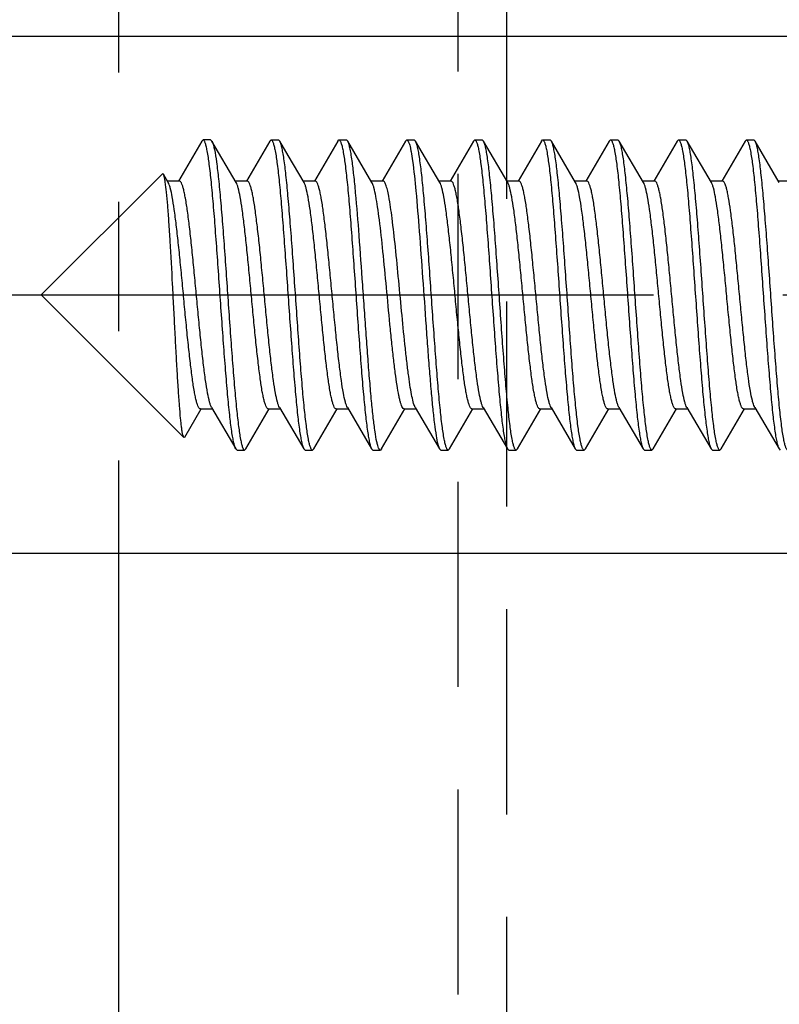
# Model space of a CAD drawing. Extents: x 0 to 2054, y 0 to 1455.
# Drawn here: x 243 to 254, y 663 to 678 of the extents above; entities that cross this region are included whole.
import ezdxf

# ---------------------------------------------------------------- set-up
doc = ezdxf.new("R2010")
doc.units = 0
doc.header["$MEASUREMENT"] = 0
doc.linetypes.add('CENTER', pattern=[2, 1.25, -0.25, 0.25, -0.25])
doc.linetypes.add('HIDDEN2', pattern=[4.7625, 3.175, -1.5875])
doc.layers.get('0').update_dxf_attribs({"linetype": 'CONTINUOUS'})
for name, color, linetype in [('1300Device', 7, 'CONTINUOUS'), ('トリムレバーハンドル', 7, 'CONTINUOUS'), ('中心線', 4, 'CENTER'), ('寸法', 6, 'CONTINUOUS')]:
    doc.layers.add(name, color=color, linetype=linetype)

# ---------------------------------------------------------------- blocks, each defined once
blk = doc.blocks.new('zw$F104')
at = {"layer": '1300Device', "linetype": 'HIDDEN2'}
for p, q in [((5.25, -124.743), (5.25, -1.391)), ((6, -126.716), (6, -1.59))]:
    blk.add_line(p, q, dxfattribs=at)
blk = doc.blocks.new('zw$CD46')
at = {"layer": 'トリムレバーハンドル'}
for p, q in [((44.75, 113), (0.25, 113)), ((44.75, 105), (0.25, 105))]:
    blk.add_line(p, q, dxfattribs=at)
blk = doc.blocks.new('zw$E404')
at = {"layer": '1300Device'}
for p, q in [((-31.515, 2.383), (-31.876, 1.764)), ((-31.495, 2.4), (-31.515, 2.383)), ((-31.38, 2.4), (-31.495, 2.4)), ((-31.38, 2.4), (-31.36, 2.383)), ((-30.985, 1.741), (-31.36, 2.383)), ((-30.465, 2.383), (-30.826, 1.764)), ((-30.465, 2.383), (-30.445, 2.4)), ((-30.445, 2.4), (-30.33, 2.4)), ((-30.31, 2.383), (-30.33, 2.4)), ((-29.415, 2.383), (-29.776, 1.764)), ((-29.415, 2.383), (-29.395, 2.4)), ((-29.395, 2.4), (-29.28, 2.4)), ((-29.26, 2.383), (-29.28, 2.4)), ((-28.885, 1.741), (-29.26, 2.383)), ((-28.365, 2.383), (-28.726, 1.764)), ((-28.365, 2.383), (-28.345, 2.4)), ((-28.345, 2.4), (-28.23, 2.4)), ((-28.21, 2.383), (-28.23, 2.4)), ((-27.835, 1.741), (-28.21, 2.383)), ((-27.315, 2.383), (-27.676, 1.764)), ((-27.315, 2.383), (-27.295, 2.4)), ((-27.295, 2.4), (-27.18, 2.4)), ((-27.16, 2.383), (-27.18, 2.4)), ((-26.785, 1.741), (-27.16, 2.383)), ((-26.265, 2.383), (-26.626, 1.764)), ((-26.265, 2.383), (-26.245, 2.4)), ((-26.245, 2.4), (-26.13, 2.4)), ((-26.11, 2.383), (-26.13, 2.4)), ((-25.735, 1.741), (-26.11, 2.383)), ((-25.215, 2.383), (-25.576, 1.764)), ((-25.215, 2.383), (-25.195, 2.4)), ((-25.195, 2.4), (-25.08, 2.4)), ((-25.06, 2.383), (-25.08, 2.4)), ((-24.685, 1.741), (-25.06, 2.383)), ((-24.165, 2.383), (-24.526, 1.764)), ((-24.165, 2.383), (-24.145, 2.4)), ((-24.145, 2.4), (-24.03, 2.4)), ((-24.01, 2.383), (-24.03, 2.4)), ((-23.635, 1.741), (-24.01, 2.383)), ((-23.115, 2.383), (-23.476, 1.764)), ((-23.115, 2.383), (-23.095, 2.4)), ((-23.095, 2.4), (-22.98, 2.4)), ((-22.96, 2.383), (-22.98, 2.4)), ((-22.585, 1.741), (-22.96, 2.383)), ((-34, 0), (-32.126, 1.874)), ((-32.11, 1.868), (-32.126, 1.874)), ((-32.035, 1.741), (-32.11, 1.868)), ((-31.863, 1.764), (-32.049, 1.764)), ((-30.812, 1.764), (-30.999, 1.764)), ((-29.763, 1.764), (-29.949, 1.764)), ((-28.713, 1.764), (-28.899, 1.764)), ((-27.663, 1.764), (-27.849, 1.764)), ((-26.613, 1.764), (-26.799, 1.764)), ((-25.563, 1.764), (-25.749, 1.764)), ((-24.513, 1.764), (-24.699, 1.764)), ((-23.463, 1.764), (-23.649, 1.764)), ((-22.413, 1.764), (-22.599, 1.764)), ((-34, 0), (-31.793, -2.207)), ((-31.779, -2.202), (-31.524, -1.764)), ((-31.538, -1.764), (-31.351, -1.764)), ((-31.365, -1.741), (-30.99, -2.383)), ((-30.835, -2.383), (-30.474, -1.764)), ((-30.488, -1.764), (-30.301, -1.764)), ((-30.315, -1.741), (-29.94, -2.383)), ((-29.785, -2.383), (-29.424, -1.764)), ((-29.438, -1.764), (-29.251, -1.764)), ((-29.265, -1.741), (-28.89, -2.383)), ((-28.735, -2.383), (-28.374, -1.764)), ((-28.388, -1.764), (-28.201, -1.764)), ((-28.215, -1.741), (-27.84, -2.383)), ((-27.685, -2.383), (-27.324, -1.764)), ((-27.338, -1.764), (-27.151, -1.764)), ((-27.165, -1.741), (-26.79, -2.383)), ((-26.635, -2.383), (-26.274, -1.764)), ((-26.288, -1.764), (-26.101, -1.764)), ((-26.115, -1.741), (-25.74, -2.383)), ((-25.585, -2.383), (-25.224, -1.764)), ((-25.238, -1.764), (-25.051, -1.764)), ((-25.065, -1.741), (-24.69, -2.383)), ((-24.535, -2.383), (-24.174, -1.764)), ((-24.188, -1.764), (-24.001, -1.764)), ((-24.015, -1.741), (-23.64, -2.383)), ((-23.485, -2.383), (-23.124, -1.764)), ((-23.138, -1.764), (-22.951, -1.764)), ((-22.965, -1.741), (-22.59, -2.383)), ((-31.779, -2.202), (-31.793, -2.207)), ((-30.97, -2.4), (-30.99, -2.383)), ((-30.97, -2.4), (-30.855, -2.4)), ((-30.835, -2.383), (-30.855, -2.4)), ((-29.94, -2.383), (-29.92, -2.4)), ((-29.92, -2.4), (-29.805, -2.4)), ((-29.785, -2.383), (-29.805, -2.4)), ((-28.89, -2.383), (-28.87, -2.4)), ((-28.87, -2.4), (-28.755, -2.4)), ((-28.735, -2.383), (-28.755, -2.4)), ((-27.84, -2.383), (-27.82, -2.4)), ((-27.82, -2.4), (-27.705, -2.4)), ((-27.685, -2.383), (-27.705, -2.4)), ((-26.79, -2.383), (-26.77, -2.4)), ((-26.77, -2.4), (-26.655, -2.4)), ((-26.635, -2.383), (-26.655, -2.4)), ((-25.74, -2.383), (-25.72, -2.4)), ((-25.72, -2.4), (-25.605, -2.4)), ((-25.585, -2.383), (-25.605, -2.4)), ((-24.69, -2.383), (-24.67, -2.4)), ((-24.67, -2.4), (-24.555, -2.4)), ((-24.535, -2.383), (-24.555, -2.4)), ((-23.64, -2.383), (-23.62, -2.4)), ((-23.62, -2.4), (-23.505, -2.4)), ((-23.485, -2.383), (-23.505, -2.4)), ((-22.59, -2.383), (-22.57, -2.4))]:
    blk.add_line(p, q, dxfattribs=at)
blk.add_lwpolyline([(-29.935, 1.741), (-30.181, 2.161), (-30.31, 2.383)], dxfattribs=at)
for points, knots in [([(-30.99, -2.383), (-30.997, -2.371), (-31.009, -2.339), (-31.024, -2.28), (-31.039, -2.201), (-31.062, -2.058), (-31.088, -1.835), (-31.119, -1.52), (-31.15, -1.151), (-31.181, -0.741), (-31.212, -0.305), (-31.243, 0.142), (-31.274, 0.584), (-31.305, 1.005), (-31.335, 1.391), (-31.366, 1.727), (-31.396, 2.002), (-31.423, 2.187), (-31.446, 2.298), (-31.459, 2.346), (-31.471, 2.375), (-31.479, 2.39), (-31.489, 2.4), (-31.495, 2.4)], [0, 0, 0, 0, 0.008473, 0.021056, 0.037748, 0.058457, 0.111223, 0.177586, 0.255234, 0.341436, 0.433148, 0.527127, 0.620046, 0.70862, 0.789719, 0.860484, 0.91844, 0.961599, 0.977182, 0.988642, 0.992836, 0.996048, 1, 1, 1, 1]), ([(-31.36, 2.383), (-31.359, 2.382), (-31.356, 2.376), (-31.353, 2.37), (-31.352, 2.366)], [0, 0, 0, 0, 0.224917, 1, 1, 1, 1]), ([(-31.352, 2.366), (-31.345, 2.351), (-31.334, 2.312), (-31.311, 2.21), (-31.285, 2.035), (-31.255, 1.775), (-31.225, 1.453), (-31.195, 1.082), (-31.164, 0.673), (-31.134, 0.241), (-31.103, -0.199), (-31.073, -0.633), (-31.042, -1.044), (-31.012, -1.42), (-30.982, -1.747), (-30.952, -2.014), (-30.926, -2.194), (-30.904, -2.301), (-30.89, -2.348), (-30.879, -2.376), (-30.871, -2.391), (-30.861, -2.4), (-30.855, -2.4)], [0, 0, 0, 0, 0.010403, 0.024816, 0.065397, 0.120589, 0.188569, 0.267039, 0.353322, 0.444469, 0.537357, 0.628803, 0.715674, 0.794999, 0.86407, 0.920551, 0.96257, 0.977737, 0.988894, 0.992981, 0.996117, 1, 1, 1, 1]), ([(-30.445, 2.4), (-30.439, 2.4), (-30.429, 2.39), (-30.421, 2.375), (-30.409, 2.346), (-30.396, 2.298), (-30.373, 2.187), (-30.346, 2.002), (-30.316, 1.727), (-30.285, 1.391), (-30.255, 1.005), (-30.224, 0.584), (-30.193, 0.142), (-30.162, -0.305), (-30.131, -0.741), (-30.1, -1.151), (-30.069, -1.52), (-30.038, -1.835), (-30.012, -2.058), (-29.989, -2.201), (-29.974, -2.28), (-29.959, -2.339), (-29.947, -2.371), (-29.94, -2.383)], [0, 0, 0, 0, 0.00395, 0.007163, 0.011356, 0.022816, 0.038399, 0.081556, 0.139507, 0.210272, 0.291375, 0.379956, 0.472878, 0.566853, 0.658562, 0.744766, 0.822415, 0.888776, 0.941543, 0.962252, 0.978944, 0.991527, 1, 1, 1, 1]), ([(-29.805, -2.4), (-29.811, -2.4), (-29.821, -2.39), (-29.829, -2.375), (-29.841, -2.346), (-29.854, -2.298), (-29.877, -2.187), (-29.904, -2.002), (-29.934, -1.727), (-29.965, -1.391), (-29.995, -1.005), (-30.026, -0.584), (-30.057, -0.142), (-30.088, 0.305), (-30.119, 0.741), (-30.15, 1.151), (-30.181, 1.52), (-30.212, 1.835), (-30.238, 2.058), (-30.261, 2.201), (-30.276, 2.28), (-30.291, 2.339), (-30.303, 2.371), (-30.31, 2.383)], [0, 0, 0, 0, 0.00395, 0.007162, 0.011356, 0.022816, 0.038399, 0.08156, 0.139515, 0.21028, 0.29138, 0.379953, 0.472868, 0.566844, 0.658562, 0.744771, 0.822422, 0.888781, 0.941544, 0.962252, 0.978944, 0.991527, 1, 1, 1, 1]), ([(-29.395, 2.4), (-29.389, 2.4), (-29.379, 2.39), (-29.371, 2.375), (-29.359, 2.346), (-29.346, 2.298), (-29.323, 2.187), (-29.296, 2.002), (-29.266, 1.727), (-29.235, 1.391), (-29.205, 1.005), (-29.174, 0.584), (-29.143, 0.142), (-29.112, -0.305), (-29.081, -0.741), (-29.05, -1.151), (-29.019, -1.52), (-28.988, -1.835), (-28.962, -2.058), (-28.939, -2.201), (-28.924, -2.28), (-28.909, -2.339), (-28.897, -2.371), (-28.89, -2.383)], [0, 0, 0, 0, 0.00395, 0.007163, 0.011356, 0.022817, 0.038399, 0.081556, 0.139508, 0.210272, 0.291375, 0.379956, 0.472879, 0.566853, 0.658562, 0.744765, 0.822414, 0.888775, 0.941542, 0.962251, 0.978944, 0.991527, 1, 1, 1, 1]), ([(-29.192, 2.078), (-29.197, 2.115), (-29.207, 2.182), (-29.224, 2.27), (-29.24, 2.335), (-29.252, 2.37), (-29.26, 2.383)], [0, 0, 0, 0, 0.356763, 0.643632, 0.858037, 1, 1, 1, 1]), ([(-28.345, 2.4), (-28.341, 2.4), (-28.331, 2.394), (-28.322, 2.377), (-28.311, 2.351), (-28.3, 2.315), (-28.29, 2.27), (-28.274, 2.19), (-28.264, 2.125), (-28.258, 2.078)], [0, 0, 0, 0, 0.035543, 0.091099, 0.172933, 0.282658, 0.420578, 0.586565, 1, 1, 1, 1]), ([(-27.705, -2.4), (-27.711, -2.4), (-27.721, -2.39), (-27.729, -2.375), (-27.741, -2.346), (-27.754, -2.298), (-27.777, -2.187), (-27.804, -2.002), (-27.834, -1.727), (-27.865, -1.391), (-27.895, -1.005), (-27.926, -0.584), (-27.957, -0.142), (-27.988, 0.305), (-28.019, 0.741), (-28.05, 1.151), (-28.081, 1.52), (-28.112, 1.835), (-28.138, 2.058), (-28.161, 2.201), (-28.176, 2.28), (-28.191, 2.339), (-28.203, 2.371), (-28.21, 2.383)], [0, 0, 0, 0, 0.00395, 0.007162, 0.011356, 0.022816, 0.038399, 0.08156, 0.139515, 0.21028, 0.291379, 0.379953, 0.472868, 0.566844, 0.658562, 0.744771, 0.822422, 0.888781, 0.941544, 0.962252, 0.978944, 0.991527, 1, 1, 1, 1]), ([(-27.295, 2.4), (-27.289, 2.4), (-27.279, 2.39), (-27.271, 2.375), (-27.259, 2.346), (-27.246, 2.298), (-27.223, 2.187), (-27.196, 2.002), (-27.166, 1.727), (-27.135, 1.391), (-27.105, 1.005), (-27.074, 0.584), (-27.043, 0.142), (-27.012, -0.305), (-26.981, -0.741), (-26.95, -1.151), (-26.919, -1.52), (-26.888, -1.835), (-26.862, -2.058), (-26.839, -2.201), (-26.824, -2.28), (-26.809, -2.339), (-26.797, -2.371), (-26.79, -2.383)], [0, 0, 0, 0, 0.00395, 0.007163, 0.011356, 0.022817, 0.038399, 0.081556, 0.139508, 0.210272, 0.291375, 0.379956, 0.472879, 0.566853, 0.658562, 0.744765, 0.822414, 0.888775, 0.941542, 0.962251, 0.978944, 0.991527, 1, 1, 1, 1]), ([(-26.655, -2.4), (-26.661, -2.4), (-26.671, -2.39), (-26.679, -2.375), (-26.691, -2.346), (-26.704, -2.298), (-26.727, -2.187), (-26.754, -2.002), (-26.784, -1.727), (-26.815, -1.391), (-26.845, -1.005), (-26.876, -0.584), (-26.907, -0.142), (-26.938, 0.305), (-26.969, 0.741), (-27, 1.151), (-27.031, 1.52), (-27.062, 1.835), (-27.088, 2.058), (-27.111, 2.201), (-27.126, 2.28), (-27.141, 2.339), (-27.153, 2.371), (-27.16, 2.383)], [0, 0, 0, 0, 0.00395, 0.007162, 0.011356, 0.022816, 0.0384, 0.081562, 0.139517, 0.210282, 0.291381, 0.379953, 0.472867, 0.566844, 0.658561, 0.74477, 0.822421, 0.888781, 0.941544, 0.962251, 0.978943, 0.991527, 1, 1, 1, 1]), ([(-26.245, 2.4), (-26.239, 2.4), (-26.229, 2.39), (-26.221, 2.375), (-26.209, 2.346), (-26.196, 2.298), (-26.173, 2.187), (-26.146, 2.002), (-26.116, 1.727), (-26.085, 1.391), (-26.055, 1.005), (-26.024, 0.584), (-25.993, 0.142), (-25.962, -0.305), (-25.931, -0.741), (-25.9, -1.151), (-25.869, -1.52), (-25.838, -1.835), (-25.812, -2.058), (-25.789, -2.201), (-25.774, -2.28), (-25.759, -2.339), (-25.747, -2.371), (-25.74, -2.383)], [0, 0, 0, 0, 0.00395, 0.007163, 0.011356, 0.022817, 0.0384, 0.081557, 0.139509, 0.210273, 0.291376, 0.379957, 0.472879, 0.566853, 0.658561, 0.744764, 0.822412, 0.888773, 0.941541, 0.962251, 0.978943, 0.991527, 1, 1, 1, 1]), ([(-25.605, -2.4), (-25.611, -2.4), (-25.621, -2.39), (-25.629, -2.375), (-25.641, -2.346), (-25.654, -2.298), (-25.677, -2.187), (-25.704, -2.002), (-25.734, -1.727), (-25.765, -1.391), (-25.795, -1.005), (-25.826, -0.584), (-25.857, -0.142), (-25.888, 0.305), (-25.919, 0.741), (-25.95, 1.151), (-25.981, 1.52), (-26.012, 1.835), (-26.038, 2.058), (-26.061, 2.201), (-26.076, 2.28), (-26.091, 2.339), (-26.103, 2.371), (-26.11, 2.383)], [0, 0, 0, 0, 0.00395, 0.007163, 0.011356, 0.022817, 0.038401, 0.081563, 0.139519, 0.210284, 0.291382, 0.379953, 0.472867, 0.566843, 0.658561, 0.74477, 0.82242, 0.88878, 0.941543, 0.962251, 0.978943, 0.991527, 1, 1, 1, 1]), ([(-25.195, 2.4), (-25.189, 2.4), (-25.179, 2.39), (-25.171, 2.375), (-25.159, 2.346), (-25.146, 2.298), (-25.123, 2.187), (-25.096, 2.002), (-25.066, 1.727), (-25.035, 1.391), (-25.005, 1.005), (-24.974, 0.584), (-24.943, 0.142), (-24.912, -0.305), (-24.881, -0.741), (-24.85, -1.151), (-24.819, -1.52), (-24.788, -1.835), (-24.762, -2.058), (-24.739, -2.201), (-24.724, -2.28), (-24.709, -2.339), (-24.697, -2.371), (-24.69, -2.383)], [0, 0, 0, 0, 0.00395, 0.007163, 0.011356, 0.022817, 0.0384, 0.081558, 0.13951, 0.210274, 0.291377, 0.379958, 0.47288, 0.566854, 0.658561, 0.744762, 0.82241, 0.888772, 0.94154, 0.96225, 0.978943, 0.991527, 1, 1, 1, 1]), ([(-24.555, -2.4), (-24.561, -2.4), (-24.571, -2.39), (-24.579, -2.375), (-24.591, -2.346), (-24.604, -2.298), (-24.627, -2.187), (-24.654, -2.002), (-24.684, -1.727), (-24.715, -1.391), (-24.745, -1.005), (-24.776, -0.584), (-24.807, -0.142), (-24.838, 0.305), (-24.869, 0.741), (-24.9, 1.151), (-24.931, 1.52), (-24.962, 1.835), (-24.988, 2.058), (-25.011, 2.201), (-25.026, 2.28), (-25.041, 2.339), (-25.053, 2.371), (-25.06, 2.383)], [0, 0, 0, 0, 0.00395, 0.007162, 0.011356, 0.022816, 0.0384, 0.081562, 0.139517, 0.210282, 0.291381, 0.379953, 0.472867, 0.566844, 0.658561, 0.74477, 0.822421, 0.888781, 0.941544, 0.962251, 0.978943, 0.991527, 1, 1, 1, 1]), ([(-24.145, 2.4), (-24.139, 2.4), (-24.129, 2.39), (-24.121, 2.375), (-24.109, 2.346), (-24.096, 2.298), (-24.073, 2.187), (-24.046, 2.002), (-24.016, 1.727), (-23.985, 1.391), (-23.955, 1.005), (-23.924, 0.584), (-23.893, 0.142), (-23.862, -0.305), (-23.831, -0.741), (-23.8, -1.151), (-23.769, -1.52), (-23.738, -1.835), (-23.712, -2.058), (-23.689, -2.201), (-23.674, -2.28), (-23.659, -2.339), (-23.647, -2.371), (-23.64, -2.383)], [0, 0, 0, 0, 0.00395, 0.007163, 0.011356, 0.022817, 0.0384, 0.081557, 0.139509, 0.210273, 0.291376, 0.379957, 0.472879, 0.566853, 0.658561, 0.744764, 0.822412, 0.888773, 0.941541, 0.962251, 0.978943, 0.991527, 1, 1, 1, 1]), ([(-23.505, -2.4), (-23.511, -2.4), (-23.521, -2.39), (-23.529, -2.375), (-23.541, -2.346), (-23.554, -2.298), (-23.577, -2.187), (-23.604, -2.002), (-23.634, -1.727), (-23.665, -1.391), (-23.695, -1.005), (-23.726, -0.584), (-23.757, -0.142), (-23.788, 0.305), (-23.819, 0.741), (-23.85, 1.151), (-23.881, 1.52), (-23.912, 1.835), (-23.938, 2.058), (-23.961, 2.201), (-23.976, 2.28), (-23.991, 2.339), (-24.003, 2.371), (-24.01, 2.383)], [0, 0, 0, 0, 0.00395, 0.007163, 0.011356, 0.022817, 0.038401, 0.081563, 0.139519, 0.210283, 0.291382, 0.379953, 0.472867, 0.566843, 0.658561, 0.74477, 0.82242, 0.88878, 0.941543, 0.962251, 0.978943, 0.991527, 1, 1, 1, 1]), ([(-23.095, 2.4), (-23.089, 2.4), (-23.079, 2.39), (-23.071, 2.375), (-23.059, 2.346), (-23.046, 2.298), (-23.023, 2.187), (-22.996, 2.002), (-22.966, 1.727), (-22.935, 1.391), (-22.905, 1.005), (-22.874, 0.584), (-22.843, 0.142), (-22.812, -0.305), (-22.781, -0.741), (-22.75, -1.151), (-22.719, -1.52), (-22.688, -1.835), (-22.662, -2.058), (-22.639, -2.201), (-22.624, -2.28), (-22.609, -2.339), (-22.597, -2.371), (-22.59, -2.383)], [0, 0, 0, 0, 0.00395, 0.007163, 0.011356, 0.022817, 0.0384, 0.081558, 0.13951, 0.210274, 0.291377, 0.379958, 0.47288, 0.566854, 0.658561, 0.744762, 0.82241, 0.888772, 0.94154, 0.96225, 0.978943, 0.991527, 1, 1, 1, 1]), ([(-22.455, -2.4), (-22.461, -2.4), (-22.471, -2.39), (-22.479, -2.375), (-22.491, -2.346), (-22.504, -2.298), (-22.527, -2.187), (-22.554, -2.002), (-22.584, -1.727), (-22.615, -1.391), (-22.645, -1.005), (-22.676, -0.584), (-22.707, -0.142), (-22.738, 0.305), (-22.769, 0.741), (-22.8, 1.151), (-22.831, 1.52), (-22.862, 1.835), (-22.888, 2.058), (-22.911, 2.201), (-22.926, 2.28), (-22.941, 2.339), (-22.953, 2.371), (-22.96, 2.383)], [0, 0, 0, 0, 0.00395, 0.007163, 0.011357, 0.022817, 0.038401, 0.081565, 0.139521, 0.210285, 0.291382, 0.379953, 0.472867, 0.566843, 0.65856, 0.744769, 0.822419, 0.888779, 0.941542, 0.962251, 0.978943, 0.991527, 1, 1, 1, 1]), ([(-28.755, -2.4), (-28.76, -2.4), (-28.768, -2.393), (-28.776, -2.381), (-28.786, -2.36), (-28.798, -2.323), (-28.818, -2.24), (-28.841, -2.098), (-28.867, -1.887), (-28.893, -1.626), (-28.92, -1.322), (-28.947, -0.982), (-28.974, -0.616), (-29.001, -0.233), (-29.037, 0.28), (-29.079, 0.886), (-29.124, 1.452), (-29.162, 1.839), (-29.182, 2.004), (-29.192, 2.078)], [0, 0, 0, 0, 0.003513, 0.006202, 0.009655, 0.018997, 0.031653, 0.06676, 0.114259, 0.172954, 0.24132, 0.317556, 0.399636, 0.485381, 0.572515, 0.741726, 0.889391, 0.95016, 1, 1, 1, 1]), ([(-28.258, 2.078), (-28.236, 1.923), (-28.199, 1.558), (-28.15, 0.953), (-28.1, 0.256), (-28.058, -0.352), (-28.024, -0.834), (-27.998, -1.171), (-27.972, -1.479), (-27.947, -1.751), (-27.922, -1.981), (-27.896, -2.162), (-27.875, -2.281), (-27.855, -2.349), (-27.846, -2.373), (-27.84, -2.383)], [0, 0, 0, 0, 0.10525, 0.245042, 0.40601, 0.572652, 0.653078, 0.728958, 0.798457, 0.859902, 0.911827, 0.953011, 0.982539, 0.992774, 1, 1, 1, 1]), ([(-32.104, 1.854), (-32.104, 1.855), (-32.106, 1.86), (-32.108, 1.865), (-32.11, 1.868)], [0, 0, 0, 0, 0.287612, 1, 1, 1, 1]), ([(-32.081, 1.749), (-32.084, 1.77), (-32.09, 1.805), (-32.099, 1.84), (-32.104, 1.854)], [0, 0, 0, 0, 0.594203, 1, 1, 1, 1]), ([(-31.793, -2.207), (-31.797, -2.203), (-31.804, -2.187), (-31.812, -2.158), (-31.82, -2.115), (-31.828, -2.058), (-31.836, -1.989), (-31.848, -1.871), (-31.863, -1.694), (-31.88, -1.45), (-31.897, -1.169), (-31.915, -0.859), (-31.932, -0.526), (-31.95, -0.182), (-31.974, 0.272), (-31.997, 0.709), (-32.023, 1.114), (-32.041, 1.368), (-32.059, 1.575), (-32.073, 1.697), (-32.081, 1.749)], [0, 0, 0, 0, 0.004418, 0.012093, 0.023141, 0.037552, 0.055258, 0.076177, 0.127129, 0.189174, 0.260731, 0.339906, 0.424537, 0.512249, 0.600521, 0.768327, 0.842691, 0.907459, 0.960493, 1, 1, 1, 1]), ([(-31.538, -1.764), (-31.543, -1.764), (-31.557, -1.755), (-31.571, -1.73), (-31.586, -1.691), (-31.601, -1.639), (-31.617, -1.572), (-31.639, -1.457), (-31.665, -1.282), (-31.695, -1.041), (-31.726, -0.764), (-31.756, -0.461), (-31.787, -0.142), (-31.817, 0.183), (-31.848, 0.5), (-31.878, 0.801), (-31.909, 1.074), (-31.939, 1.31), (-31.969, 1.501), (-31.995, 1.628), (-32.017, 1.702), (-32.029, 1.73), (-32.035, 1.741)], [0, 0, 0, 0, 0.004872, 0.012645, 0.024149, 0.039558, 0.058831, 0.08186, 0.138456, 0.207535, 0.286776, 0.373486, 0.464706, 0.557312, 0.648133, 0.734058, 0.812155, 0.879775, 0.934656, 0.975048, 0.989464, 1, 1, 1, 1]), ([(-31.365, -1.741), (-31.371, -1.73), (-31.383, -1.702), (-31.405, -1.628), (-31.431, -1.501), (-31.461, -1.31), (-31.491, -1.074), (-31.522, -0.801), (-31.552, -0.5), (-31.583, -0.183), (-31.613, 0.142), (-31.644, 0.461), (-31.674, 0.764), (-31.705, 1.041), (-31.735, 1.282), (-31.761, 1.457), (-31.783, 1.572), (-31.799, 1.639), (-31.814, 1.691), (-31.829, 1.73), (-31.843, 1.755), (-31.857, 1.764), (-31.863, 1.764)], [0, 0, 0, 0, 0.010535, 0.024952, 0.065343, 0.120224, 0.187844, 0.265941, 0.351867, 0.442687, 0.535294, 0.626513, 0.713224, 0.792465, 0.861543, 0.918141, 0.941168, 0.960443, 0.975851, 0.987355, 0.995128, 1, 1, 1, 1]), ([(-30.488, -1.764), (-30.493, -1.764), (-30.507, -1.755), (-30.521, -1.73), (-30.536, -1.691), (-30.551, -1.639), (-30.567, -1.572), (-30.589, -1.457), (-30.615, -1.282), (-30.645, -1.041), (-30.676, -0.764), (-30.706, -0.461), (-30.737, -0.142), (-30.767, 0.183), (-30.798, 0.5), (-30.828, 0.801), (-30.859, 1.074), (-30.889, 1.31), (-30.919, 1.501), (-30.945, 1.628), (-30.967, 1.702), (-30.979, 1.73), (-30.985, 1.741)], [0, 0, 0, 0, 0.004872, 0.012643, 0.024152, 0.039554, 0.058832, 0.081859, 0.138459, 0.207536, 0.286775, 0.373486, 0.464706, 0.557313, 0.648133, 0.734059, 0.812158, 0.879778, 0.934656, 0.975046, 0.989467, 1, 1, 1, 1]), ([(-30.315, -1.741), (-30.321, -1.73), (-30.333, -1.702), (-30.355, -1.628), (-30.381, -1.501), (-30.411, -1.31), (-30.441, -1.074), (-30.472, -0.801), (-30.502, -0.5), (-30.533, -0.183), (-30.563, 0.142), (-30.594, 0.461), (-30.624, 0.764), (-30.655, 1.041), (-30.685, 1.282), (-30.711, 1.457), (-30.733, 1.572), (-30.749, 1.639), (-30.764, 1.691), (-30.779, 1.73), (-30.793, 1.755), (-30.807, 1.764), (-30.812, 1.764)], [0, 0, 0, 0, 0.010538, 0.024955, 0.065348, 0.120227, 0.187844, 0.265942, 0.351868, 0.442689, 0.535294, 0.626514, 0.713226, 0.792466, 0.861542, 0.918138, 0.94117, 0.960443, 0.975849, 0.987357, 0.995126, 1, 1, 1, 1]), ([(-29.438, -1.764), (-29.443, -1.764), (-29.457, -1.755), (-29.471, -1.73), (-29.486, -1.691), (-29.501, -1.639), (-29.517, -1.572), (-29.539, -1.457), (-29.565, -1.282), (-29.595, -1.041), (-29.626, -0.764), (-29.656, -0.461), (-29.687, -0.142), (-29.717, 0.183), (-29.748, 0.5), (-29.778, 0.801), (-29.809, 1.074), (-29.839, 1.31), (-29.869, 1.501), (-29.895, 1.628), (-29.917, 1.702), (-29.929, 1.73), (-29.935, 1.741)], [0, 0, 0, 0, 0.004874, 0.012644, 0.024151, 0.039558, 0.05883, 0.081861, 0.138458, 0.207534, 0.286775, 0.373486, 0.464705, 0.557311, 0.648132, 0.734058, 0.812155, 0.879773, 0.934653, 0.975045, 0.989462, 1, 1, 1, 1]), ([(-29.265, -1.741), (-29.271, -1.73), (-29.283, -1.702), (-29.305, -1.628), (-29.331, -1.501), (-29.361, -1.31), (-29.391, -1.074), (-29.422, -0.801), (-29.452, -0.5), (-29.483, -0.183), (-29.513, 0.142), (-29.544, 0.461), (-29.574, 0.764), (-29.605, 1.041), (-29.635, 1.282), (-29.661, 1.457), (-29.683, 1.572), (-29.699, 1.639), (-29.714, 1.691), (-29.729, 1.73), (-29.743, 1.755), (-29.757, 1.764), (-29.763, 1.764)], [0, 0, 0, 0, 0.010533, 0.024954, 0.065344, 0.120222, 0.187842, 0.265941, 0.351867, 0.442687, 0.535293, 0.626514, 0.713225, 0.792464, 0.861541, 0.918141, 0.941168, 0.960446, 0.975848, 0.987357, 0.995128, 1, 1, 1, 1]), ([(-28.825, 1.528), (-28.833, 1.572), (-28.846, 1.633), (-28.868, 1.704), (-28.879, 1.73), (-28.885, 1.741)], [0, 0, 0, 0, 0.616096, 0.837368, 1, 1, 1, 1]), ([(-28.625, 1.528), (-28.631, 1.562), (-28.641, 1.61), (-28.657, 1.668), (-28.668, 1.702), (-28.678, 1.728), (-28.69, 1.75), (-28.704, 1.764), (-28.713, 1.764)], [0, 0, 0, 0, 0.40355, 0.566667, 0.703178, 0.813068, 0.897217, 1, 1, 1, 1]), ([(-27.338, -1.764), (-27.343, -1.764), (-27.357, -1.755), (-27.371, -1.73), (-27.386, -1.691), (-27.401, -1.639), (-27.417, -1.572), (-27.439, -1.457), (-27.465, -1.282), (-27.495, -1.041), (-27.526, -0.764), (-27.556, -0.461), (-27.587, -0.142), (-27.617, 0.183), (-27.648, 0.5), (-27.678, 0.801), (-27.709, 1.074), (-27.739, 1.31), (-27.769, 1.501), (-27.795, 1.628), (-27.817, 1.702), (-27.829, 1.73), (-27.835, 1.741)], [0, 0, 0, 0, 0.004872, 0.012642, 0.024152, 0.039554, 0.058832, 0.08186, 0.138459, 0.207535, 0.286774, 0.373486, 0.464706, 0.557312, 0.648132, 0.734059, 0.812158, 0.879777, 0.934655, 0.975045, 0.989466, 1, 1, 1, 1]), ([(-27.165, -1.741), (-27.171, -1.73), (-27.183, -1.702), (-27.205, -1.628), (-27.231, -1.501), (-27.261, -1.31), (-27.291, -1.074), (-27.322, -0.801), (-27.352, -0.5), (-27.383, -0.183), (-27.413, 0.142), (-27.444, 0.461), (-27.474, 0.764), (-27.505, 1.041), (-27.535, 1.282), (-27.561, 1.457), (-27.583, 1.572), (-27.599, 1.639), (-27.614, 1.691), (-27.629, 1.73), (-27.643, 1.755), (-27.657, 1.764), (-27.663, 1.764)], [0, 0, 0, 0, 0.010538, 0.024955, 0.065347, 0.120227, 0.187845, 0.265942, 0.351868, 0.442689, 0.535294, 0.626514, 0.713225, 0.792466, 0.861542, 0.918138, 0.94117, 0.960442, 0.975849, 0.987357, 0.995126, 1, 1, 1, 1]), ([(-26.288, -1.764), (-26.293, -1.764), (-26.307, -1.755), (-26.321, -1.73), (-26.336, -1.691), (-26.351, -1.639), (-26.367, -1.572), (-26.389, -1.457), (-26.415, -1.282), (-26.445, -1.041), (-26.476, -0.764), (-26.506, -0.461), (-26.537, -0.142), (-26.567, 0.183), (-26.598, 0.5), (-26.628, 0.801), (-26.659, 1.074), (-26.689, 1.31), (-26.719, 1.501), (-26.745, 1.628), (-26.767, 1.702), (-26.779, 1.73), (-26.785, 1.741)], [0, 0, 0, 0, 0.004874, 0.012643, 0.024151, 0.039558, 0.05883, 0.081862, 0.138458, 0.207534, 0.286774, 0.373486, 0.464706, 0.557311, 0.648132, 0.734058, 0.812155, 0.879773, 0.934653, 0.975045, 0.989462, 1, 1, 1, 1]), ([(-26.115, -1.741), (-26.121, -1.73), (-26.133, -1.702), (-26.155, -1.628), (-26.181, -1.501), (-26.211, -1.31), (-26.241, -1.074), (-26.272, -0.801), (-26.302, -0.5), (-26.333, -0.183), (-26.363, 0.142), (-26.394, 0.461), (-26.424, 0.764), (-26.455, 1.041), (-26.485, 1.282), (-26.511, 1.457), (-26.533, 1.572), (-26.549, 1.639), (-26.564, 1.691), (-26.579, 1.73), (-26.593, 1.755), (-26.607, 1.764), (-26.613, 1.764)], [0, 0, 0, 0, 0.010534, 0.024955, 0.065345, 0.120223, 0.187842, 0.265941, 0.351868, 0.442687, 0.535294, 0.626514, 0.713225, 0.792465, 0.861541, 0.91814, 0.941168, 0.960445, 0.975848, 0.987358, 0.995128, 1, 1, 1, 1]), ([(-25.238, -1.764), (-25.243, -1.764), (-25.257, -1.755), (-25.271, -1.73), (-25.286, -1.691), (-25.301, -1.639), (-25.317, -1.572), (-25.339, -1.457), (-25.365, -1.282), (-25.395, -1.041), (-25.426, -0.764), (-25.456, -0.461), (-25.487, -0.142), (-25.517, 0.183), (-25.548, 0.5), (-25.578, 0.801), (-25.609, 1.074), (-25.639, 1.31), (-25.669, 1.501), (-25.695, 1.628), (-25.717, 1.702), (-25.729, 1.73), (-25.735, 1.741)], [0, 0, 0, 0, 0.004872, 0.012645, 0.024149, 0.039557, 0.058832, 0.081859, 0.138457, 0.207535, 0.286776, 0.373486, 0.464706, 0.557313, 0.648133, 0.734058, 0.812156, 0.879776, 0.934657, 0.975048, 0.989465, 1, 1, 1, 1]), ([(-25.065, -1.741), (-25.071, -1.73), (-25.083, -1.702), (-25.105, -1.628), (-25.131, -1.501), (-25.161, -1.31), (-25.191, -1.074), (-25.222, -0.801), (-25.252, -0.5), (-25.283, -0.183), (-25.313, 0.142), (-25.344, 0.461), (-25.374, 0.764), (-25.405, 1.041), (-25.435, 1.282), (-25.461, 1.457), (-25.483, 1.572), (-25.499, 1.639), (-25.514, 1.691), (-25.529, 1.73), (-25.543, 1.755), (-25.557, 1.764), (-25.563, 1.764)], [0, 0, 0, 0, 0.010533, 0.024952, 0.065342, 0.120222, 0.187843, 0.265941, 0.351866, 0.442687, 0.535294, 0.626514, 0.713224, 0.792464, 0.861543, 0.918141, 0.941168, 0.960444, 0.97585, 0.987355, 0.995129, 1, 1, 1, 1]), ([(-24.188, -1.764), (-24.193, -1.764), (-24.207, -1.755), (-24.221, -1.73), (-24.236, -1.691), (-24.251, -1.639), (-24.267, -1.572), (-24.289, -1.457), (-24.315, -1.282), (-24.345, -1.041), (-24.376, -0.764), (-24.406, -0.461), (-24.437, -0.142), (-24.467, 0.183), (-24.498, 0.5), (-24.528, 0.801), (-24.559, 1.074), (-24.589, 1.31), (-24.619, 1.501), (-24.645, 1.628), (-24.667, 1.702), (-24.679, 1.73), (-24.685, 1.741)], [0, 0, 0, 0, 0.004872, 0.012643, 0.024152, 0.039554, 0.058832, 0.081859, 0.138459, 0.207536, 0.286775, 0.373486, 0.464706, 0.557313, 0.648133, 0.734059, 0.812158, 0.879778, 0.934656, 0.975045, 0.989467, 1, 1, 1, 1]), ([(-24.015, -1.741), (-24.021, -1.73), (-24.033, -1.702), (-24.055, -1.628), (-24.081, -1.501), (-24.111, -1.31), (-24.141, -1.074), (-24.172, -0.801), (-24.202, -0.5), (-24.233, -0.183), (-24.263, 0.142), (-24.294, 0.461), (-24.324, 0.764), (-24.355, 1.041), (-24.385, 1.282), (-24.411, 1.457), (-24.433, 1.572), (-24.449, 1.639), (-24.464, 1.691), (-24.479, 1.73), (-24.493, 1.755), (-24.507, 1.764), (-24.513, 1.764)], [0, 0, 0, 0, 0.010538, 0.024953, 0.065346, 0.120226, 0.187845, 0.265941, 0.351867, 0.442688, 0.535294, 0.626513, 0.713225, 0.792466, 0.861543, 0.918139, 0.94117, 0.960441, 0.97585, 0.987356, 0.995127, 1, 1, 1, 1]), ([(-23.138, -1.764), (-23.143, -1.764), (-23.157, -1.755), (-23.171, -1.73), (-23.186, -1.691), (-23.201, -1.639), (-23.217, -1.572), (-23.239, -1.457), (-23.265, -1.282), (-23.295, -1.041), (-23.326, -0.764), (-23.356, -0.461), (-23.387, -0.142), (-23.417, 0.183), (-23.448, 0.5), (-23.478, 0.801), (-23.509, 1.074), (-23.539, 1.31), (-23.569, 1.501), (-23.595, 1.628), (-23.617, 1.702), (-23.629, 1.73), (-23.635, 1.741)], [0, 0, 0, 0, 0.004874, 0.012642, 0.024152, 0.039557, 0.05883, 0.081861, 0.138458, 0.207534, 0.286774, 0.373486, 0.464706, 0.557311, 0.648132, 0.734058, 0.812156, 0.879774, 0.934652, 0.975044, 0.989462, 1, 1, 1, 1]), ([(-22.971, -1.728), (-22.977, -1.715), (-22.989, -1.684), (-23.011, -1.604), (-23.037, -1.47), (-23.066, -1.273), (-23.096, -1.034), (-23.126, -0.76), (-23.156, -0.46), (-23.186, -0.145), (-23.217, 0.175), (-23.247, 0.49), (-23.277, 0.787), (-23.307, 1.058), (-23.337, 1.294), (-23.363, 1.464), (-23.384, 1.577), (-23.399, 1.642), (-23.414, 1.693), (-23.429, 1.731), (-23.443, 1.755), (-23.457, 1.764), (-23.463, 1.764)], [0, 0, 0, 0, 0.012007, 0.027827, 0.070662, 0.127399, 0.196254, 0.274976, 0.36096, 0.451342, 0.543109, 0.633199, 0.718608, 0.796492, 0.864275, 0.919748, 0.942308, 0.961185, 0.976273, 0.987554, 0.995183, 1, 1, 1, 1]), ([(-28.388, -1.764), (-28.4, -1.764), (-28.416, -1.741), (-28.43, -1.708), (-28.444, -1.667), (-28.457, -1.615), (-28.476, -1.525), (-28.5, -1.387), (-28.526, -1.195), (-28.553, -0.971), (-28.58, -0.722), (-28.616, -0.356), (-28.66, 0.111), (-28.712, 0.651), (-28.757, 1.068), (-28.795, 1.352), (-28.815, 1.473), (-28.825, 1.528)], [0, 0, 0, 0, 0.010826, 0.020525, 0.033415, 0.049524, 0.068786, 0.116361, 0.17501, 0.243241, 0.319275, 0.401109, 0.573438, 0.742111, 0.889401, 0.950118, 1, 1, 1, 1]), ([(-28.215, -1.741), (-28.226, -1.721), (-28.245, -1.665), (-28.27, -1.561), (-28.294, -1.422), (-28.319, -1.249), (-28.344, -1.046), (-28.379, -0.733), (-28.421, -0.307), (-28.47, 0.216), (-28.519, 0.718), (-28.567, 1.153), (-28.604, 1.416), (-28.625, 1.528)], [0, 0, 0, 0, 0.020937, 0.05328, 0.096585, 0.149963, 0.212231, 0.281959, 0.437223, 0.601417, 0.759337, 0.896375, 1, 1, 1, 1])]:
    blk.add_open_spline(points, degree=3, knots=knots, dxfattribs=at)
blk.add_open_spline([(-22.965, -1.741), (-22.967, -1.737), (-22.969, -1.732), (-22.971, -1.728)], degree=3, dxfattribs=at)

msp = doc.modelspace()

# ---------------------------------------------------------------- linework, layer by layer
at = {"layer": '中心線', "ltscale": 8}
for p, q in [((244.072, 165.01), (244.072, 981.273)), ((210.339, 673.569), (292.352, 673.569))]:
    msp.add_line(p, q, dxfattribs=at)

# ---------------------------------------------------------------- block references
msp.add_blockref('zw$E404', (276.872, 673.569))
at = {"layer": '寸法'}
for name, p in [('zw$F104', (244.072, 749.385)), ('zw$CD46', (220.872, 564.569))]:
    msp.add_blockref(name, p, dxfattribs=at)

doc.saveas('drawing.dxf')
